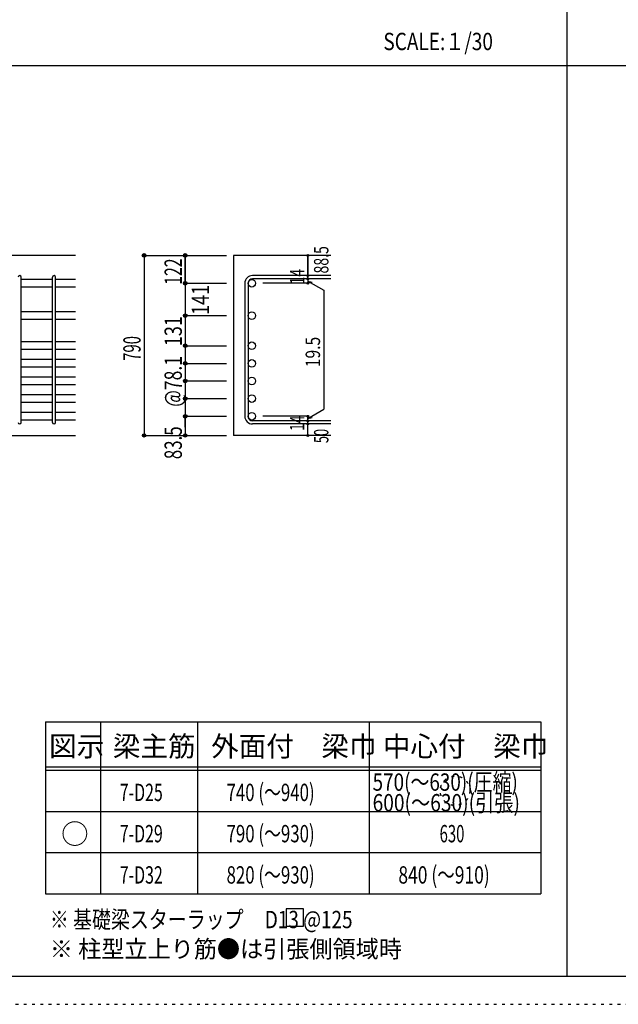
# Model space of a CAD drawing. Units: millimetres. Extents: x 141 to 12441, y 138 to 8778.
# Drawn here: x 2786 to 5400, y 138 to 4433 of the extents above; entities that cross this region are included whole.
import ezdxf

# ---------------------------------------------------------------- set-up
doc = ezdxf.new("R2010")
doc.units = ezdxf.units.MM
doc.header["$LTSCALE"] = 30
for name, pattern in [('CENTER', [12, 5, -0.8, 0.4, -0.8, 5]), ('DIVIDE', [13.2, 5, -0.8, 0.4, -0.8, 0.4, -0.8, 5]), ('DOT', [1.6, 0.4, -0.8, 0.4]), ('HIDDEN', [8, 1, -2, 2, -2, 1])]:
    doc.linetypes.add(name, pattern=pattern)
for name, color, linetype in [('002', 7, 'Continuous'), ('006', 7, 'Continuous'), ('007', 7, 'Continuous'), ('014', 7, 'Continuous'), ('104', 7, 'Continuous'), ('111', 7, 'Continuous'), ('241', 7, 'Continuous'), ('250', 7, 'Continuous')]:
    doc.layers.add(name, color=color, linetype=linetype)
doc.styles.add('DRACAD', font='txt', dxfattribs={"width": 0.85, "bigfont": 'extfont2'})

msp = doc.modelspace()

# ---------------------------------------------------------------- linework, layer by layer
at = {"layer": '002', "color": 2, "linetype": 'Continuous'}
for p, q in [((3029.2, 3405.1), (1379.2, 3405.1)), ((4144.2, 3405.1), (3719.2, 3405.1)), ((3719.2, 3405.1), (3719.2, 2619.6)), ((2629.2, 2619.6), (3029.2, 2619.6)), ((4144.2, 2619.6), (3719.2, 2619.6))]:
    msp.add_line(p, q, dxfattribs=at)
at = {"layer": '006', "color": 7, "linetype": 'Continuous'}
for p, q in [((2929.2, 3299.9), (2793.2, 3299.9)), ((2929.2, 3266.9), (2793.2, 3266.9)), ((3029.2, 3299.9), (2943.2, 3299.9)), ((3029.2, 3266.9), (2943.2, 3266.9)), ((2929.2, 3158.6), (2793.2, 3158.6)), ((3029.2, 3158.6), (2943.2, 3158.6)), ((2929.2, 3125.6), (2793.2, 3125.6)), ((3029.2, 3125.6), (2943.2, 3125.6)), ((2929.2, 3027.6), (2793.2, 3027.6)), ((3029.2, 3027.6), (2943.2, 3027.6)), ((2929.2, 2994.6), (2793.2, 2994.6)), ((3029.2, 2994.6), (2943.2, 2994.6)), ((2929.2, 2950.6), (2793.2, 2950.6)), ((3029.2, 2950.6), (2943.2, 2950.6)), ((2929.2, 2917.6), (2793.2, 2917.6)), ((3029.2, 2917.6), (2943.2, 2917.6)), ((2929.2, 2873.6), (2793.2, 2873.6)), ((2929.2, 2840.6), (2793.2, 2840.6)), ((3029.2, 2873.6), (2943.2, 2873.6)), ((3029.2, 2840.6), (2943.2, 2840.6)), ((2929.2, 2796.6), (2793.2, 2796.6)), ((3029.2, 2796.6), (2943.2, 2796.6)), ((2929.2, 2763.6), (2793.2, 2763.6)), ((3029.2, 2763.6), (2943.2, 2763.6)), ((2929.2, 2719.6), (2793.2, 2719.6)), ((3029.2, 2719.6), (2943.2, 2719.6)), ((2929.2, 2686.6), (2793.2, 2686.6)), ((3029.2, 2686.6), (2943.2, 2686.6))]:
    msp.add_line(p, q, dxfattribs=at)
at = {"layer": '006', "color": 3, "linetype": 'Continuous'}
for centre in [(3799.7, 3283.4), (3799.7, 3142.1), (3799.7, 3011.1), (3799.7, 2934.1), (3799.7, 2857.1), (3799.7, 2780.1), (3799.7, 2703.1)]:
    msp.add_circle(centre, 16.5, dxfattribs=at)
at = {"layer": '007', "color": 7, "linetype": 'Continuous'}
for p, q in [((2793.2, 2676.6), (2793.2, 3309.9)), ((2929.2, 2676.6), (2929.2, 3309.9)), ((2943.2, 2676.6), (2943.2, 3309.9)), ((4144.2, 3316.9), (3802.7, 3316.9)), ((3769.2, 3283.4), (3769.2, 2703.1)), ((3783.2, 3283.4), (3783.2, 2703.1)), ((4144.2, 3302.9), (3802.7, 3302.9)), ((4144.2, 2683.6), (3802.7, 2683.6)), ((4144.2, 2669.6), (3802.7, 2669.6))]:
    msp.add_line(p, q, dxfattribs=at)
for centre, radius, start, end in [((2786.2, 3309.9), 7, 0, 180), ((2936.2, 3309.9), 7, 0, 180), ((3802.7, 3283.4), 33.5, 90, 180), ((3802.7, 3283.4), 19.5, 90, 180), ((2786.2, 2676.6), 7, 180, 0), ((2936.2, 2676.6), 7, 180, 0), ((3802.7, 2703.1), 33.5, 180, 270), ((3802.7, 2703.1), 19.5, 180, 270)]:
    msp.add_arc(centre, radius, start, end, dxfattribs=at)
at = {"layer": '014', "color": 4, "linetype": 'Continuous'}
for p, q in [((3329.2, 3405.1), (3509.2, 3405.1)), ((3329.2, 3405.1), (3509.2, 3405.1)), ((3329.2, 3405.1), (3329.2, 2619.6)), ((3509.2, 3283.4), (3509.2, 3405.1)), ((3509.2, 3405.1), (3689.2, 3405.1)), ((3509.2, 3405.1), (3689.2, 3405.1)), ((3509.2, 3283.4), (3509.2, 3405.1)), ((3509.2, 3405.1), (3509.2, 3283.4)), ((4044.2, 3405.1), (4044.2, 3316.9)), ((4044.2, 3316.9), (4044.2, 3405.1)), ((4044.2, 3302.9), (4044.2, 3316.9)), ((3509.2, 3283.4), (3689.2, 3283.4)), ((3509.2, 3283.4), (3689.2, 3283.4)), ((3509.2, 3283.4), (3509.2, 3231.4)), ((3509.2, 3283.4), (3509.2, 3117.1)), ((3509.2, 3283.4), (3509.2, 3142.1)), ((3509.2, 3283.4), (3509.2, 2655.6)), ((3509.2, 3283.4), (3509.2, 2670.1)), ((4044.2, 3283.4), (3848.1, 3283.4)), ((4044.2, 3302.9), (4044.2, 3283.4)), ((4044.2, 3293.2), (4063.5, 3288)), ((4044.2, 3293.2), (4114.3, 3252.7)), ((4114.3, 3252.7), (4114.3, 2733.8)), ((3509.2, 3142.1), (3689.2, 3142.1)), ((3509.2, 3142.1), (3689.2, 3142.1)), ((3509.2, 3142.1), (3509.2, 2703.1)), ((3509.2, 3117.1), (3509.2, 2703.1)), ((3509.2, 3011.1), (3689.2, 3011.1)), ((3509.2, 2934.1), (3689.2, 2934.1)), ((3509.2, 2857.1), (3689.2, 2857.1)), ((3509.2, 2780.1), (3689.2, 2780.1)), ((4044.2, 2693.4), (4114.3, 2733.8)), ((3509.2, 2703.1), (3689.2, 2703.1)), ((3509.2, 2655.6), (3509.2, 2703.1)), ((3509.2, 2703.1), (3509.2, 2619.6)), ((4044.2, 2703.1), (3848.1, 2703.1)), ((4044.2, 2683.6), (4044.2, 2703.1)), ((4044.2, 2693.4), (4063.5, 2698.5)), ((4044.2, 2669.6), (4044.2, 2683.6)), ((4044.2, 2619.6), (4044.2, 2669.6)), ((3329.2, 2619.6), (3509.2, 2619.6)), ((3509.2, 2619.6), (3689.2, 2619.6))]:
    msp.add_line(p, q, dxfattribs=at)
for centre, radius in [((3329.2, 3405.1), 8), ((3329.2, 3405.1), 7.2), ((3329.2, 3405.1), 6.4), ((3329.2, 3405.1), 5.6), ((3329.2, 3405.1), 4.8), ((3329.2, 3405.1), 4), ((3329.2, 3405.1), 3.2), ((3329.2, 3405.1), 2.4), ((3329.2, 3405.1), 1.6), ((3329.2, 3405.1), 0.8), ((3509.2, 3405.1), 8), ((3509.2, 3405.1), 7.2), ((3509.2, 3405.1), 6.4), ((3509.2, 3405.1), 5.6), ((3509.2, 3405.1), 4.8), ((3509.2, 3405.1), 4), ((3509.2, 3405.1), 3.2), ((3509.2, 3405.1), 2.4), ((3509.2, 3405.1), 1.6), ((3509.2, 3405.1), 0.8), ((4044.2, 3405.1), 4), ((4044.2, 3405.1), 3.6), ((4044.2, 3405.1), 3.2), ((4044.2, 3405.1), 2.8), ((4044.2, 3405.1), 2.4), ((4044.2, 3405.1), 2), ((4044.2, 3405.1), 1.6), ((4044.2, 3405.1), 1.2), ((4044.2, 3405.1), 0.8), ((4044.2, 3405.1), 0.4), ((4044.2, 3316.9), 4), ((4044.2, 3316.9), 3.6), ((4044.2, 3316.9), 3.2), ((4044.2, 3316.9), 2.8), ((4044.2, 3316.9), 2.4), ((4044.2, 3316.9), 2), ((4044.2, 3316.9), 1.6), ((4044.2, 3316.9), 1.2), ((4044.2, 3316.9), 0.8), ((4044.2, 3316.9), 0.4), ((3509.2, 3283.4), 8), ((3509.2, 3283.4), 7.2), ((3509.2, 3283.4), 6.4), ((3509.2, 3283.4), 5.6), ((3509.2, 3283.4), 4.8), ((3509.2, 3283.4), 4), ((3509.2, 3283.4), 3.2), ((3509.2, 3283.4), 2.4), ((3509.2, 3283.4), 1.6), ((3509.2, 3283.4), 0.8), ((4044.2, 3302.9), 4), ((4044.2, 3283.4), 4), ((4044.2, 3302.9), 3.6), ((4044.2, 3283.4), 3.6), ((4044.2, 3302.9), 3.2), ((4044.2, 3283.4), 3.2), ((4044.2, 3302.9), 2.8), ((4044.2, 3283.4), 2.8), ((4044.2, 3302.9), 2.4), ((4044.2, 3283.4), 2.4), ((4044.2, 3302.9), 2), ((4044.2, 3283.4), 2), ((4044.2, 3302.9), 1.6), ((4044.2, 3283.4), 1.6), ((4044.2, 3302.9), 1.2), ((4044.2, 3283.4), 1.2), ((4044.2, 3302.9), 0.8), ((4044.2, 3283.4), 0.8), ((4044.2, 3302.9), 0.4), ((4044.2, 3283.4), 0.4), ((3509.2, 3142.1), 8), ((3509.2, 3142.1), 7.2), ((3509.2, 3142.1), 6.4), ((3509.2, 3142.1), 5.6), ((3509.2, 3142.1), 4.8), ((3509.2, 3142.1), 4), ((3509.2, 3142.1), 3.2), ((3509.2, 3142.1), 2.4), ((3509.2, 3142.1), 1.6), ((3509.2, 3142.1), 0.8), ((3509.2, 3011.1), 8), ((3509.2, 3011.1), 7.2), ((3509.2, 3011.1), 6.4), ((3509.2, 3011.1), 5.6), ((3509.2, 3011.1), 4.8), ((3509.2, 3011.1), 4), ((3509.2, 3011.1), 3.2), ((3509.2, 3011.1), 2.4), ((3509.2, 3011.1), 1.6), ((3509.2, 3011.1), 0.8), ((3509.2, 2934.1), 8), ((3509.2, 2934.1), 7.2), ((3509.2, 2934.1), 6.4), ((3509.2, 2934.1), 5.6), ((3509.2, 2934.1), 4.8), ((3509.2, 2934.1), 4), ((3509.2, 2934.1), 3.2), ((3509.2, 2934.1), 2.4), ((3509.2, 2934.1), 1.6), ((3509.2, 2934.1), 0.8), ((3509.2, 2857.1), 8), ((3509.2, 2857.1), 7.2), ((3509.2, 2857.1), 6.4), ((3509.2, 2857.1), 5.6), ((3509.2, 2857.1), 4.8), ((3509.2, 2857.1), 4), ((3509.2, 2857.1), 3.2), ((3509.2, 2857.1), 2.4), ((3509.2, 2857.1), 1.6), ((3509.2, 2857.1), 0.8), ((3509.2, 2780.1), 8), ((3509.2, 2780.1), 7.2), ((3509.2, 2780.1), 6.4), ((3509.2, 2780.1), 5.6), ((3509.2, 2780.1), 4.8), ((3509.2, 2780.1), 4), ((3509.2, 2780.1), 3.2), ((3509.2, 2780.1), 2.4), ((3509.2, 2780.1), 1.6), ((3509.2, 2780.1), 0.8), ((3509.2, 2703.1), 8), ((3509.2, 2703.1), 7.2), ((3509.2, 2703.1), 6.4), ((3509.2, 2703.1), 5.6), ((3509.2, 2703.1), 4.8), ((3509.2, 2703.1), 4), ((3509.2, 2703.1), 3.2), ((4044.2, 2703.1), 4), ((4044.2, 2703.1), 3.6), ((4044.2, 2703.1), 3.2), ((3509.2, 2703.1), 2.4), ((3509.2, 2703.1), 1.6), ((3509.2, 2703.1), 0.8), ((4044.2, 2683.6), 4), ((4044.2, 2669.6), 4), ((4044.2, 2683.6), 3.6), ((4044.2, 2669.6), 3.6), ((4044.2, 2683.6), 3.2), ((4044.2, 2669.6), 3.2), ((4044.2, 2703.1), 2.8), ((4044.2, 2683.6), 2.8), ((4044.2, 2669.6), 2.8), ((4044.2, 2703.1), 2.4), ((4044.2, 2683.6), 2.4), ((4044.2, 2669.6), 2.4), ((4044.2, 2703.1), 2), ((4044.2, 2683.6), 2), ((4044.2, 2669.6), 2), ((4044.2, 2703.1), 1.6), ((4044.2, 2683.6), 1.6), ((4044.2, 2669.6), 1.6), ((4044.2, 2703.1), 1.2), ((4044.2, 2683.6), 1.2), ((4044.2, 2669.6), 1.2), ((4044.2, 2703.1), 0.8), ((4044.2, 2683.6), 0.8), ((4044.2, 2669.6), 0.8), ((4044.2, 2703.1), 0.4), ((4044.2, 2683.6), 0.4), ((4044.2, 2669.6), 0.4), ((3329.2, 2619.6), 7.2), ((3329.2, 2619.6), 6.4), ((3329.2, 2619.6), 5.6), ((3329.2, 2619.6), 4.8), ((3329.2, 2619.6), 4), ((3329.2, 2619.6), 3.2), ((3329.2, 2619.6), 2.4), ((3329.2, 2619.6), 1.6), ((3329.2, 2619.6), 0.8), ((3509.2, 2619.6), 7.2), ((3509.2, 2619.6), 6.4), ((3509.2, 2619.6), 5.6), ((3509.2, 2619.6), 4.8), ((3509.2, 2619.6), 4), ((3509.2, 2619.6), 3.2), ((3509.2, 2619.6), 2.4), ((3509.2, 2619.6), 1.6), ((3509.2, 2619.6), 0.8), ((4044.2, 2619.6), 4), ((4044.2, 2619.6), 3.6), ((4044.2, 2619.6), 3.2), ((4044.2, 2619.6), 2.8), ((4044.2, 2619.6), 2.4), ((4044.2, 2619.6), 2), ((4044.2, 2619.6), 1.6), ((4044.2, 2619.6), 1.2), ((4044.2, 2619.6), 0.8), ((4044.2, 2619.6), 0.4)]:
    msp.add_circle(centre, radius, dxfattribs=at)
at = {"layer": '014', "color": 7, "linetype": 'Continuous'}
for p in [(3329.2, 3405.1), (3329.2, 3405.1), (3329.2, 3405.1), (3329.2, 3405.1), (3329.2, 3405.1), (3329.2, 3405.1), (3329.2, 3405.1), (3329.2, 3405.1), (3329.2, 3405.1), (3329.2, 3405.1), (3329.2, 3405.1), (3329.2, 3405.1), (3329.2, 3405.1), (3329.2, 3405.1), (3329.2, 3405.1), (3329.2, 3405.1), (3329.2, 3405.1), (3329.2, 3405.1), (3329.2, 3405.1), (3329.2, 3405.1), (3329.2, 3405.1), (3329.2, 3405.1), (3329.2, 3405.1), (3329.2, 3405.1), (3329.2, 3405.1), (3509.2, 3405.1), (3509.2, 3405.1), (3509.2, 3405.1), (3509.2, 3405.1), (3509.2, 3405.1), (3509.2, 3405.1), (3509.2, 3405.1), (3509.2, 3405.1), (3509.2, 3405.1), (3509.2, 3405.1), (3509.2, 3405.1), (3509.2, 3405.1), (3509.2, 3405.1), (3509.2, 3405.1), (3509.2, 3405.1), (3509.2, 3405.1), (3509.2, 3405.1), (3509.2, 3405.1), (3509.2, 3405.1), (4044.2, 3405.1), (4044.2, 3405.1), (4044.2, 3405.1), (4044.2, 3316.9), (4044.2, 3316.9), (4044.2, 3316.9), (3509.2, 3283.4), (3509.2, 3283.4), (3509.2, 3283.4), (3509.2, 3283.4), (3509.2, 3283.4), (3509.2, 3283.4), (3509.2, 3283.4), (3509.2, 3283.4), (3509.2, 3283.4), (3509.2, 3283.4), (3509.2, 3283.4), (3509.2, 3283.4), (3509.2, 3283.4), (3509.2, 3283.4), (3509.2, 3283.4), (3509.2, 3283.4), (3509.2, 3283.4), (3509.2, 3283.4), (3509.2, 3283.4), (3509.2, 3283.4), (3509.2, 3283.4), (3509.2, 3283.4), (3509.2, 3283.4), (4044.2, 3302.9), (4044.2, 3302.9), (4044.2, 3283.4), (4044.2, 3283.4), (4044.2, 3283.4), (4044.2, 3283.4), (3509.2, 3142.1), (3509.2, 3142.1), (3509.2, 3142.1), (3509.2, 3142.1), (3509.2, 3142.1), (3509.2, 3142.1), (3509.2, 3142.1), (3509.2, 3142.1), (3509.2, 3142.1), (3509.2, 3142.1), (3509.2, 3142.1), (3509.2, 3142.1), (3509.2, 3142.1), (3509.2, 3142.1), (3509.2, 3142.1), (3509.2, 3142.1), (3509.2, 3142.1), (3509.2, 3142.1), (3509.2, 3142.1), (3509.2, 3142.1), (3509.2, 3142.1), (3509.2, 3142.1), (3509.2, 3011.1), (3509.2, 3011.1), (3509.2, 3011.1), (3509.2, 3011.1), (3509.2, 3011.1), (3509.2, 3011.1), (3509.2, 3011.1), (3509.2, 3011.1), (3509.2, 3011.1), (3509.2, 3011.1), (3509.2, 3011.1), (3509.2, 3011.1), (3509.2, 3011.1), (3509.2, 3011.1), (3509.2, 3011.1), (3509.2, 3011.1), (3509.2, 3011.1), (3509.2, 2934.1), (3509.2, 2934.1), (3509.2, 2934.1), (3509.2, 2934.1), (3509.2, 2934.1), (3509.2, 2934.1), (3509.2, 2934.1), (3509.2, 2934.1), (3509.2, 2934.1), (3509.2, 2934.1), (3509.2, 2934.1), (3509.2, 2934.1), (3509.2, 2934.1), (3509.2, 2934.1), (3509.2, 2934.1), (3509.2, 2934.1), (3509.2, 2934.1), (3509.2, 2857.1), (3509.2, 2857.1), (3509.2, 2857.1), (3509.2, 2857.1), (3509.2, 2857.1), (3509.2, 2857.1), (3509.2, 2857.1), (3509.2, 2857.1), (3509.2, 2857.1), (3509.2, 2857.1), (3509.2, 2857.1), (3509.2, 2857.1), (3509.2, 2857.1), (3509.2, 2857.1), (3509.2, 2857.1), (3509.2, 2857.1), (3509.2, 2857.1), (3509.2, 2780.1), (3509.2, 2780.1), (3509.2, 2780.1), (3509.2, 2780.1), (3509.2, 2780.1), (3509.2, 2780.1), (3509.2, 2780.1), (3509.2, 2780.1), (3509.2, 2780.1), (3509.2, 2780.1), (3509.2, 2780.1), (3509.2, 2780.1), (3509.2, 2780.1), (3509.2, 2780.1), (3509.2, 2780.1), (3509.2, 2780.1), (3509.2, 2780.1), (3509.2, 2703.1), (3509.2, 2703.1), (3509.2, 2703.1), (3509.2, 2703.1), (3509.2, 2703.1), (3509.2, 2703.1), (3509.2, 2703.1), (3509.2, 2703.1), (3509.2, 2703.1), (3509.2, 2703.1), (3509.2, 2703.1), (3509.2, 2703.1), (3509.2, 2703.1), (3509.2, 2703.1), (3509.2, 2703.1), (3509.2, 2703.1), (3509.2, 2703.1), (4044.2, 2703.1), (4044.2, 2703.1), (4044.2, 2703.1), (4044.2, 2703.1), (4044.2, 2703.1), (4044.2, 2703.1), (4044.2, 2703.1), (4044.2, 2683.6), (4044.2, 2683.6), (4044.2, 2669.6), (4044.2, 2669.6), (3329.2, 2619.6), (3329.2, 2619.6), (3329.2, 2619.6), (3329.2, 2619.6), (3329.2, 2619.6), (3329.2, 2619.6), (3329.2, 2619.6), (3329.2, 2619.6), (3329.2, 2619.6), (3329.2, 2619.6), (3329.2, 2619.6), (3329.2, 2619.6), (3329.2, 2619.6), (3329.2, 2619.6), (3329.2, 2619.6), (3329.2, 2619.6), (3329.2, 2619.6), (3329.2, 2619.6), (3329.2, 2619.6), (3329.2, 2619.6), (3329.2, 2619.6), (3329.2, 2619.6), (3329.2, 2619.6), (3329.2, 2619.6), (3509.2, 2619.6), (3509.2, 2619.6), (3509.2, 2619.6), (3509.2, 2619.6), (3509.2, 2619.6), (3509.2, 2619.6), (3509.2, 2619.6), (3509.2, 2619.6), (3509.2, 2619.6), (3509.2, 2619.6), (3509.2, 2619.6), (3509.2, 2619.6), (3509.2, 2619.6), (3509.2, 2619.6), (3509.2, 2619.6), (3509.2, 2619.6), (4044.2, 2619.6), (4044.2, 2619.6)]:
    msp.add_point(p, dxfattribs=at)
at = {"layer": '104', "color": 7, "linetype": 'Continuous'}
for p, q in [((4024.7, 554.4), (3949.7, 554.4)), ((3949.7, 554.4), (3949.7, 479.4)), ((4024.7, 479.4), (4024.7, 554.4)), ((3949.7, 479.4), (4024.7, 479.4))]:
    msp.add_line(p, q, dxfattribs=at)
at = {"layer": '104', "color": 172, "linetype": 'DOT'}
msp.add_circle((4687, 1069.6), 64.5, dxfattribs=at)
msp.add_circle((4687, 1069.6), 64.5, dxfattribs=at)
at = {"layer": '111', "color": 3, "linetype": 'Continuous'}
for p, q in [((2899.5, 1369.6), (2899.5, 619.6)), ((2899.5, 1369.6), (5062, 1369.6)), ((5062, 1369.6), (5062, 619.6)), ((2899.5, 619.6), (5062, 619.6))]:
    msp.add_line(p, q, dxfattribs=at)
at = {"layer": '111', "color": 7, "linetype": 'Continuous'}
for p, q in [((3139.5, 1369.6), (3139.5, 619.6)), ((3562, 1369.6), (3562, 619.6)), ((4312, 1369.6), (4312, 619.6)), ((2899.5, 1174.6), (5062, 1174.6)), ((2899.5, 1159.6), (5062, 1159.6)), ((2899.5, 979.6), (5062, 979.6)), ((2899.5, 799.6), (5062, 799.6))]:
    msp.add_line(p, q, dxfattribs=at)
at = {"layer": '241', "color": 2, "linetype": 'Continuous'}
for p, q in [((5175.4, 8656.1), (5175.4, 259.8)), ((327.1, 4233), (10023.6, 4233))]:
    msp.add_line(p, q, dxfattribs=at)
at = {"layer": '241', "color": 6, "linetype": 'Continuous'}
msp.add_line((12254.1, 259.8), (327.1, 259.8), dxfattribs=at)
at = {"layer": '250', "color": 172, "linetype": 'DOT'}
msp.add_line((140.6, 138), (12440.6, 138), dxfattribs=at)

# ---------------------------------------------------------------- texts
at = {"layer": '014', "color": 4, "linetype": 'DIVIDE', "style": 'DRACAD'}
for s, height, width, p in [('88.5', 63.03, 0.714071, (4134.2, 3326.1)), ('122', 75.63, 0.669291, (3494.2, 3276.8)), ('141', 75.63, 0.764781, (3613.1, 3145.1)), ('50', 63.03, 0.650273, (4134.2, 2586.1))]:
    msp.add_text(s, height=height, rotation=90, dxfattribs=dict(at, width=width)).set_placement(p)
at = {"layer": '014', "color": 4, "linetype": 'DOT', "style": 'DRACAD'}
for s, height, width, p in [('14', 63.03, 0.713857, (4029, 3278.2)), ('790', 75.63, 0.630742, (3314.2, 2944.9)), ('19.5', 63.03, 0.793333, (4097.6, 2917.3)), ('@78.1', 75.63, 0.74375, (3494.2, 2744.6)), ('14', 63.03, 0.713857, (4028.9, 2638.9))]:
    msp.add_text(s, height=height, rotation=90, dxfattribs=dict(at, width=width)).set_placement(p)
at = {"layer": '014', "color": 4, "linetype": 'CENTER', "style": 'DRACAD', "width": 0.764781}
msp.add_text('131', height=75.63, rotation=90, dxfattribs=at).set_placement((3494.2, 3009.1))
at = {"layer": '014', "color": 4, "linetype": 'HIDDEN', "style": 'DRACAD', "width": 0.714071}
msp.add_text('83.5', height=75.63, rotation=90, dxfattribs=at).set_placement((3494.2, 2516.1))
at = {"layer": '104', "color": 2, "linetype": 'CENTER', "style": 'DRACAD', "width": 0.805802}
msp.add_text('SCALE:１/30', height=75.63, dxfattribs=at).set_placement((4374, 4300.5))
at = {"layer": '104', "color": 2, "linetype": 'CENTER', "style": 'DRACAD'}
for s, height, p in [('図示', 88.24, (2914.5, 1219.6)), ('梁主筋', 88.24, (3193.2, 1219.6)), ('外面付\u3000梁巾', 88.24, (3622, 1219.6)), ('中心付\u3000梁巾', 88.24, (4372, 1219.6)), ('○', 88.2, (2967, 837.1))]:
    msp.add_text(s, height=height, dxfattribs=at).set_placement(p)
at = {"layer": '104', "color": 7, "linetype": 'CENTER', "style": 'DRACAD'}
for s, width, p in [('570(～630)(圧縮)', 0.800134, (4327, 1069.6)), ('740 (～940)', 0.712652, (3689.5, 1024.6)), ('600(～630)(引張)', 0.811733, (4327, 979.6)), ('790 (～930)', 0.712652, (3689.5, 844.6)), ('630', 0.630742, (4619.5, 844.6)), ('820 (～930)', 0.712652, (3689.5, 664.6)), ('840 (～910)', 0.739464, (4439.5, 664.6))]:
    msp.add_text(s, height=75.63, dxfattribs=dict(at, width=width)).set_placement(p)
at = {"layer": '104', "color": 7, "linetype": 'Continuous', "style": 'DRACAD'}
for s, width, p in [('7-D25', 0.674333, (3223.2, 1024.6)), ('7-D29', 0.674333, (3223.2, 844.6)), ('7-D32', 0.674333, (3223.2, 664.6)), ('※ 基礎梁スターラップ     D13 @125', 0.801696, (2918, 470))]:
    msp.add_text(s, height=75.63, dxfattribs=dict(at, width=width)).set_placement(p)
at = {"layer": '104', "color": 7, "linetype": 'HIDDEN', "style": 'DRACAD', "width": 0.978515}
msp.add_text('※ 柱型立上り筋●は引張側領域時', height=75.63, dxfattribs=at).set_placement((2918, 341.5))

doc.saveas('drawing.dxf')
